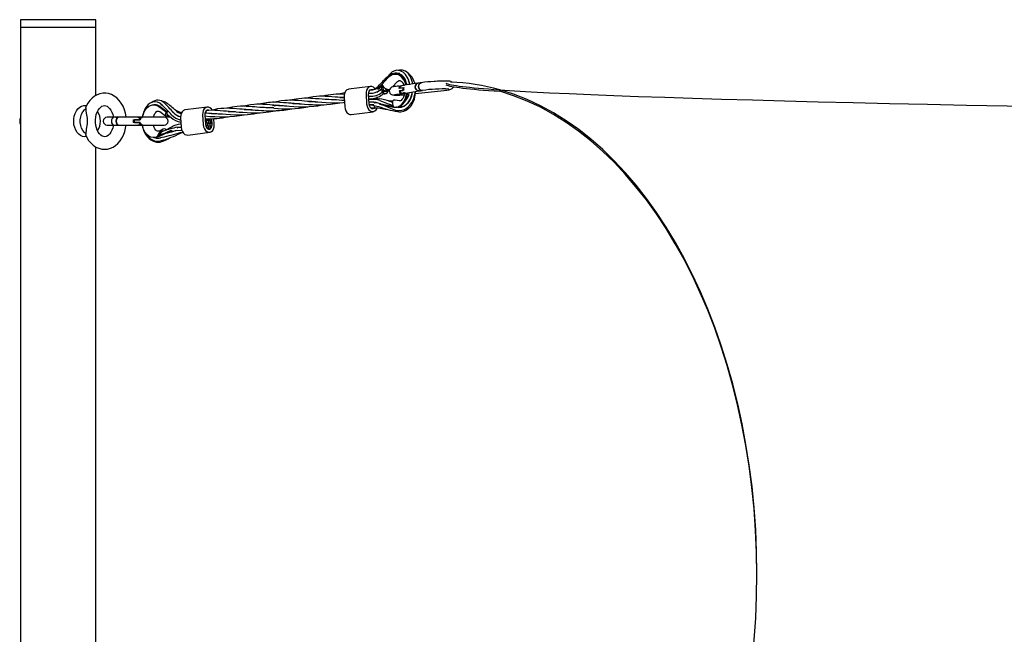
# Model space of a CAD drawing. Units: millimetres. Extents: x 3469 to 18236, y 1644 to 14260.
# Drawn here: x 12058 to 12689, y 13334 to 13728 of the extents above; entities that cross this region are included whole.
import ezdxf

# ---------------------------------------------------------------- set-up
doc = ezdxf.new("R2010")
doc.units = ezdxf.units.MM
doc.header["$LTSCALE"] = 50

msp = doc.modelspace()

# ---------------------------------------------------------------- linework, layer by layer
at = {"color": 7, "linetype": 'Continuous', "lineweight": 25}
for p, q in [((12058.63, 13727.7), (12058.63, 13722.7)), ((12106.93, 13727.7), (12058.63, 13727.7)), ((12106.93, 13722.7), (12106.93, 13727.7)), ((12058.63, 13722.7), (12058.63, 13027.7)), ((12106.93, 13722.7), (12058.63, 13722.7)), ((12099.82, 13722.7), (12058.63, 13722.7)), ((12106.93, 13722.7), (12099.82, 13722.7)), ((12106.93, 13679.17), (12106.93, 13722.7)), ((12294.13, 13690.58), (12290.01, 13686.17)), ((12295.17, 13692.79), (12294.01, 13691.27)), ((12299.31, 13692.71), (12298.6, 13692.71)), ((12301.37, 13693.45), (12300.91, 13693.17)), ((12307.54, 13687.84), (12306.97, 13688.52)), ((12282.87, 13684.89), (12268.81, 13683.12)), ((12282.45, 13682.5), (12282.46, 13682.5)), ((12283.77, 13682.74), (12283.1, 13682.56)), ((12283.75, 13682.74), (12283.77, 13682.74)), ((12289.86, 13686.02), (12287.37, 13683.35)), ((12287.37, 13683.35), (12288.08, 13683.35)), ((12290.09, 13686.02), (12289.86, 13686.02)), ((12290.73, 13684.03), (12291.35, 13684.5)), ((12291.38, 13684.49), (12290.74, 13683.94)), ((12296.91, 13684.61), (12299.92, 13687.84)), ((12303.54, 13684.09), (12301, 13683.7)), ((12301.1, 13682.04), (12303.64, 13682.43)), ((12301.28, 13683.75), (12304.1, 13684.18)), ((12304.21, 13682.52), (12301.39, 13682.09)), ((12303.58, 13685.53), (12302.89, 13685.42)), ((12303.42, 13685.47), (12303.42, 13685.47)), ((12303.54, 13684.09), (12304.09, 13684.1)), ((12304.46, 13685.67), (12303.58, 13685.53)), ((12313.14, 13687), (12304.47, 13685.67)), ((12311.64, 13680.43), (12329.82, 13682.38)), ((12315.25, 13687.33), (12313.14, 13687)), ((12313.9, 13682.06), (12314.86, 13682.21)), ((12314.64, 13682.19), (12314.86, 13682.21)), ((12314.86, 13682.21), (12314.73, 13682.2)), ((12314.86, 13682.21), (12315.32, 13682.28)), ((12315.5, 13682.31), (12316, 13682.39)), ((12315.79, 13682.37), (12316, 13682.41)), ((12365.55, 13681.82), (12365.55, 13682.81)), ((12265.89, 13678.16), (12266.28, 13671.98)), ((12279.95, 13679.93), (12280.34, 13673.75)), ((12281.37, 13679.93), (12281.76, 13673.75)), ((12282.05, 13680.64), (12281.41, 13680.69)), ((12281.44, 13678.76), (12282.13, 13678.7)), ((12281.55, 13677.07), (12283.15, 13677.1)), ((12281.57, 13676.74), (12283.68, 13677.17)), ((12284.62, 13677.36), (12284.61, 13677.35)), ((12285.82, 13676.68), (12285.76, 13677.73)), ((12287.22, 13676.94), (12287.15, 13678.19)), ((12293.49, 13680.95), (12293.72, 13681.2)), ((12301.21, 13675.71), (12298.54, 13676.24)), ((12301.1, 13682.04), (12301.4, 13682.05)), ((12303.65, 13680.48), (12304.35, 13680.59)), ((12303.72, 13680.68), (12303.72, 13680.68)), ((12303.72, 13680.68), (12303.72, 13680.68)), ((12304.01, 13679.59), (12304.53, 13679.62)), ((12304.34, 13680.59), (12305.22, 13680.72)), ((12305.23, 13680.73), (12313.9, 13682.06)), ((12305.23, 13680.73), (12305.23, 13680.73)), ((12144.68, 13673.24), (12143.97, 13673.24)), ((12147.33, 13672.1), (12151.94, 13668.78)), ((12148.04, 13672.1), (12152.65, 13668.78)), ((12148.62, 13673.53), (12149.49, 13672.94)), ((12148.7, 13673.47), (12148.97, 13673.45)), ((12148.97, 13673.45), (12148.74, 13673.44)), ((12151.31, 13671.03), (12151.4, 13670.99)), ((12158.05, 13669.6), (12158.07, 13669.59)), ((12178.21, 13671.71), (12164.15, 13669.94)), ((12219.97, 13672.8), (12221.4, 13672.86)), ((12222.57, 13675.04), (12220.96, 13674.6)), ((12221.08, 13672.62), (12221.9, 13672.84)), ((12221.77, 13672.85), (12221.2, 13672.66)), ((12237.29, 13673.88), (12237.15, 13673.85)), ((12237.15, 13673.85), (12237.27, 13673.88)), ((12242.19, 13675.41), (12241.97, 13675.34)), ((12241.97, 13675.34), (12242.25, 13675.41)), ((12284.95, 13674.77), (12284.76, 13674.77)), ((12284.94, 13672.84), (12287.86, 13672.14)), ((12285.11, 13674.69), (12285.43, 13674.69)), ((12285.24, 13674.51), (12285.7, 13674.64)), ((12285.7, 13674.64), (12285.3, 13674.51)), ((12285.95, 13674.63), (12285.95, 13674.65)), ((12289.2, 13673.73), (12288.39, 13674.01)), ((12288.64, 13673.55), (12289.35, 13673.55)), ((12288.64, 13673.55), (12297.58, 13671.79)), ((12288.64, 13673.53), (12297.58, 13671.77)), ((12297.6, 13671.92), (12289.35, 13673.55)), ((12293.81, 13673.75), (12294.1, 13673.73)), ((12297.58, 13671.79), (12297.68, 13671.77)), ((12297.68, 13671.77), (12297.6, 13671.93)), ((12298.6, 13671.67), (12299.31, 13671.67)), ((12303.1, 13671.82), (12302.69, 13671.9)), ((12118.36, 13665.2), (12114.16, 13665.2)), ((12118.37, 13665.2), (12118.35, 13665.2)), ((12120, 13665.2), (12118.37, 13665.2)), ((12119.8, 13665.2), (12120.02, 13665.2)), ((12121.41, 13665.2), (12120, 13665.2)), ((12133.95, 13665.2), (12121.41, 13665.2)), ((12130.81, 13663.54), (12134.9, 13663.54)), ((12135.31, 13663.54), (12131.63, 13663.54)), ((12135.3, 13665.2), (12133.93, 13665.2)), ((12134.9, 13663.54), (12135.31, 13663.54)), ((12136.26, 13665.2), (12135.31, 13665.2)), ((12135.32, 13665.2), (12135.31, 13665.2)), ((12136.67, 13665.2), (12136.26, 13665.2)), ((12138.33, 13665.2), (12136.67, 13665.2)), ((12136.87, 13665.63), (12136.79, 13665.2)), ((12150.72, 13665.2), (12138.33, 13665.2)), ((12147.83, 13668.83), (12152.44, 13665.52)), ((12151.94, 13668.78), (12152.65, 13668.78)), ((12155.14, 13665.01), (12155.07, 13665.06)), ((12156.12, 13668.73), (12156.86, 13668.06)), ((12156.49, 13668.45), (12156.35, 13668.52)), ((12156.57, 13668.36), (12156.59, 13668.35)), ((12161.24, 13664.98), (12161.62, 13658.8)), ((12175.29, 13666.75), (12175.68, 13660.57)), ((12176.71, 13666.75), (12177.1, 13660.57)), ((12180.99, 13667.71), (12180.77, 13667.63)), ((12180.77, 13667.63), (12181.05, 13667.71)), ((12180.81, 13667.64), (12180.79, 13667.72)), ((12181.35, 13660.57), (12181.12, 13664.2)), ((12182.77, 13660.57), (12182.53, 13664.33)), ((12270.45, 13667.02), (12284.51, 13668.79)), ((12114.16, 13660.2), (12118.36, 13660.2)), ((12118.35, 13660.2), (12118.37, 13660.2)), ((12118.36, 13660.2), (12118.37, 13660.2)), ((12118.37, 13660.2), (12120.04, 13660.2)), ((12120.04, 13660.2), (12121.41, 13660.2)), ((12121.41, 13660.2), (12133.95, 13660.2)), ((12134.9, 13661.87), (12130.81, 13661.87)), ((12131.63, 13661.87), (12135.31, 13661.87)), ((12133.93, 13660.2), (12135.3, 13660.2)), ((12135.31, 13661.87), (12134.9, 13661.87)), ((12135.31, 13660.2), (12136.26, 13660.2)), ((12135.31, 13660.2), (12135.32, 13660.2)), ((12136.26, 13660.2), (12136.67, 13660.2)), ((12136.67, 13660.2), (12138.33, 13660.2)), ((12138.33, 13660.2), (12150.72, 13660.2)), ((12149.9, 13657.5), (12147.43, 13656.36)), ((12161.37, 13658.88), (12157.85, 13658.56)), ((12158.47, 13656.73), (12161.43, 13656.94)), ((12161.62, 13658.86), (12161.37, 13658.88)), ((12161.43, 13656.94), (12161.96, 13656.91)), ((12177.74, 13661.75), (12177.02, 13661.81)), ((12177.25, 13659.86), (12177.83, 13659.81)), ((12178.41, 13659.92), (12178.11, 13659.91)), ((12178.25, 13661.42), (12178.64, 13661.43)), ((12143.97, 13652.19), (12144.68, 13652.19)), ((12146.17, 13652.69), (12146.24, 13652.87)), ((12146.27, 13652.73), (12146.17, 13652.69)), ((12154.85, 13656.71), (12146.27, 13652.73)), ((12154.86, 13656.69), (12146.27, 13652.71)), ((12155.57, 13656.69), (12146.98, 13652.71)), ((12150.35, 13654.6), (12147.32, 13653.86)), ((12148.52, 13652.17), (12148.28, 13652.09)), ((12154.85, 13656.71), (12155.56, 13656.71)), ((12154.86, 13656.69), (12155.57, 13656.69)), ((12161.09, 13655.01), (12162.22, 13655.51)), ((12165.79, 13653.84), (12179.85, 13655.61)), ((12106.93, 13027.7), (12106.93, 13646.21))]:
    msp.add_line(p, q, dxfattribs=at)
at = {"color": 7, "linetype": 'Continuous', "lineweight": 25, "flags": 128}
for points in [[(12307.9, 13686.03), (12307.75, 13686.96), (12307.05, 13689.31), (12306.32, 13690.89), (12305.21, 13692.55), (12303.7, 13694.02), (12302.75, 13694.61), (12301.91, 13694.98), (12300.82, 13695.24), (12299.69, 13695.29), (12298.31, 13695.03), (12296.75, 13694.25), (12295.95, 13693.62), (12295.17, 13692.8)], [(12309.79, 13686.49), (12309.67, 13687.43), (12308.9, 13690.1), (12308.06, 13691.81), (12306.87, 13693.41), (12305.2, 13694.75), (12303.27, 13695.46), (12301.38, 13695.45), (12300.61, 13695.25)], [(12305.57, 13685.84), (12304.99, 13687.55), (12304.18, 13689.14), (12303.17, 13690.49), (12302, 13691.54), (12300.71, 13692.28), (12299.35, 13692.66), (12297.97, 13692.67), (12296.6, 13692.32), (12295.31, 13691.61), (12294.13, 13690.58)], [(12306.25, 13685.94), (12305.7, 13687.55), (12304.89, 13689.14), (12303.88, 13690.49), (12302.71, 13691.54), (12301.42, 13692.28), (12300.06, 13692.66), (12299.31, 13692.71)], [(12299.92, 13687.84), (12300.19, 13688.1), (12300.72, 13688.48), (12301.15, 13688.65), (12301.56, 13688.68), (12301.99, 13688.57), (12302.48, 13688.3), (12303.01, 13687.81), (12303.6, 13687.03), (12304.12, 13686.02), (12304.25, 13685.63)], [(12300.34, 13693.35), (12300.36, 13693.35), (12301.46, 13693.08), (12302.4, 13692.57), (12303.26, 13691.83), (12304.09, 13690.82), (12304.93, 13689.37), (12305.51, 13687.75)], [(12306.97, 13688.52), (12307.11, 13688.41), (12307.53, 13687.88)], [(12311.19, 13686.7), (12311.15, 13686.98), (12310.21, 13689.53), (12309.25, 13691.1), (12308.08, 13692.37), (12307.23, 13692.93)], [(12335.21, 13687.64), (12334.68, 13687.97), (12334.23, 13688.14), (12333.62, 13688.26), (12332.77, 13688.34), (12331.78, 13688.38), (12330.66, 13688.39), (12329.15, 13688.37), (12327.77, 13688.34), (12326.65, 13688.29), (12325.68, 13688.25), (12324.51, 13688.19), (12323.6, 13688.13)], [(12268.81, 13683.12), (12268.62, 13683.09), (12267.68, 13682.69), (12266.88, 13681.92), (12266.29, 13680.85), (12265.95, 13679.56), (12265.89, 13678.16)], [(12285.93, 13683.24), (12285.58, 13683.69), (12284.68, 13684.46), (12283.69, 13684.86), (12282.68, 13684.86), (12281.74, 13684.46), (12280.94, 13683.69), (12280.35, 13682.62), (12280.01, 13681.33), (12279.95, 13679.93)], [(12284.16, 13682.67), (12283.68, 13682.87), (12282.94, 13682.87), (12282.27, 13682.51), (12281.75, 13681.85), (12281.43, 13680.95), (12281.37, 13679.93)], [(12285.88, 13681.12), (12287.74, 13681.93), (12289.91, 13683.38)], [(12289.13, 13685.23), (12288.73, 13684.91), (12288.54, 13684.77)], [(12291.33, 13681.95), (12292.86, 13683.16), (12293.07, 13683.33)], [(12292.92, 13681.84), (12293.83, 13682.79), (12294.07, 13683.05)], [(12300.8, 13685.17), (12300.72, 13685.16), (12299.89, 13685.08), (12299.11, 13684.99), (12298.42, 13684.9), (12297.83, 13684.81), (12297.33, 13684.72), (12296.86, 13684.6), (12296.34, 13684.41), (12295.95, 13684.18), (12295.53, 13683.82), (12295.11, 13683.22), (12294.86, 13682.4), (12294.91, 13681.52), (12295.26, 13680.69), (12295.8, 13680.1), (12296.36, 13679.76), (12296.8, 13679.6), (12297.31, 13679.5), (12297.94, 13679.44), (12298.79, 13679.42), (12299.78, 13679.42), (12300.76, 13679.44), (12301.61, 13679.46), (12302.39, 13679.5), (12303.37, 13679.55), (12304.01, 13679.59)], [(12304.51, 13685.67), (12304.36, 13685.65), (12304.09, 13685.59), (12303.83, 13685.52), (12303.62, 13685.47), (12303.48, 13685.45), (12303.42, 13685.47), (12303.43, 13685.47)], [(12304.46, 13685.66), (12304.36, 13685.65), (12304.09, 13685.59), (12303.83, 13685.52), (12303.62, 13685.47), (12303.48, 13685.45), (12303.42, 13685.47), (12303.43, 13685.47)], [(12303.45, 13685.5), (12303.57, 13685.53), (12303.58, 13685.53)], [(12303.45, 13685.5), (12303.57, 13685.53), (12303.58, 13685.53)], [(12313.9, 13682.06), (12313.74, 13682.05), (12312.92, 13682.2), (12312.2, 13682.72), (12311.69, 13683.53), (12311.46, 13684.49), (12311.57, 13685.47), (12311.98, 13686.29), (12312.63, 13686.84), (12313.14, 13687)], [(12313.14, 13687), (12312.63, 13686.84), (12311.98, 13686.29), (12311.57, 13685.47), (12311.46, 13684.49), (12311.69, 13683.53), (12312.2, 13682.72), (12312.92, 13682.2), (12313.74, 13682.05), (12313.9, 13682.06)], [(12315.8, 13682.37), (12315, 13682.54), (12314.29, 13683.07), (12313.79, 13683.87), (12313.58, 13684.82), (12313.67, 13685.78), (12314.07, 13686.6), (12314.71, 13687.15), (12315.49, 13687.35)], [(12315.49, 13687.35), (12314.81, 13687.19), (12314.24, 13686.77), (12313.82, 13686.14), (12313.61, 13685.36), (12313.59, 13684.83), (12313.76, 13684), (12314.14, 13683.28), (12314.69, 13682.73), (12315.35, 13682.42), (12315.8, 13682.37)], [(12315.47, 13682.31), (12315.01, 13682.24), (12314.64, 13682.19)], [(12314.73, 13682.2), (12315.28, 13682.28), (12315.32, 13682.28)], [(12329.82, 13682.38), (12330.81, 13682.5), (12331.7, 13682.61), (12332.48, 13682.72), (12333.14, 13682.84), (12333.69, 13682.96), (12334.21, 13683.1), (12334.74, 13683.32), (12335.14, 13683.57), (12335.57, 13683.96), (12335.96, 13684.57), (12336.02, 13684.79)], [(12126.26, 13665.2), (12126.24, 13665.45), (12125.84, 13667.8), (12125.21, 13670.07), (12124.34, 13672.22), (12123.24, 13674.22), (12121.93, 13676.01), (12120.42, 13677.56), (12118.76, 13678.82), (12116.98, 13679.77), (12115.12, 13680.39), (12113.24, 13680.68), (12111.37, 13680.64), (12109.55, 13680.3), (12107.79, 13679.65), (12106.12, 13678.72), (12104.57, 13677.51), (12103.14, 13676.04), (12101.88, 13674.33), (12100.79, 13672.41), (12100.5, 13671.71)], [(12247.6, 13675.16), (12247.21, 13675.17), (12245.23, 13675.24), (12242.78, 13675.4), (12240.49, 13675.57), (12238.74, 13675.71), (12236.27, 13675.89), (12234.2, 13676.02), (12232.26, 13676.08), (12230.89, 13676.08), (12229.63, 13676.04), (12227.96, 13675.93), (12225.62, 13675.65), (12222.57, 13675.04)], [(12257.65, 13676.45), (12256.17, 13676.49), (12253.72, 13676.63), (12251.77, 13676.77), (12249.93, 13676.91), (12247.67, 13677.09), (12245.93, 13677.21), (12244.29, 13677.3), (12242.06, 13677.37), (12240.49, 13677.35), (12238.93, 13677.28), (12236.86, 13677.08), (12235.31, 13676.85), (12233.91, 13676.58), (12232.7, 13676.31), (12231.8, 13676.08)], [(12265.92, 13677.81), (12264.13, 13677.9), (12261.9, 13678.06), (12260.28, 13678.18), (12258.13, 13678.36), (12255.82, 13678.52), (12253.85, 13678.61), (12252.05, 13678.65), (12250.14, 13678.62), (12248.17, 13678.48), (12246.07, 13678.22), (12243.71, 13677.78), (12242.01, 13677.36)], [(12263.16, 13677.97), (12264.04, 13677.96), (12265.91, 13677.86)], [(12286.58, 13676.86), (12285.52, 13676.6), (12285.23, 13676.52)], [(12288.71, 13676), (12286.76, 13676.53), (12285.27, 13676.64)], [(12286.61, 13676.88), (12286.36, 13676.76), (12286.21, 13676.58)], [(12290, 13676.9), (12288.39, 13677.07), (12286.59, 13676.87)], [(12297.58, 13671.77), (12298.97, 13671.68), (12300.34, 13671.96), (12301.65, 13672.59), (12302.86, 13673.56), (12303.91, 13674.83), (12304.79, 13676.36), (12305.44, 13678.09), (12305.86, 13679.96), (12305.97, 13680.84)], [(12298.28, 13679.81), (12298.27, 13679.81), (12298.38, 13679.83), (12298.7, 13679.89), (12299.42, 13679.99), (12300.32, 13680.1), (12301.19, 13680.19), (12301.26, 13680.19)], [(12298.83, 13669.84), (12299.9, 13669.57), (12300.95, 13669.46), (12302.89, 13669.65), (12304.58, 13670.24), (12305.95, 13671.04), (12307.03, 13671.9), (12307.86, 13672.73), (12309.32, 13674.72), (12310.53, 13677.22), (12311.29, 13679.92), (12311.52, 13681.7)], [(12299.28, 13671.79), (12300.92, 13671.43), (12302.69, 13671.65), (12304.17, 13672.27), (12305.32, 13673.06), (12306.17, 13673.84), (12306.95, 13674.75), (12308.36, 13677.07), (12309.37, 13679.84), (12309.68, 13681.46)], [(12299.31, 13671.67), (12299.67, 13671.68), (12301.05, 13671.96), (12302.36, 13672.59), (12303.56, 13673.56), (12304.62, 13674.83), (12305.49, 13676.36), (12306.15, 13678.09), (12306.57, 13679.96), (12306.69, 13680.95)], [(12309.52, 13681.39), (12309.38, 13680.27), (12308.98, 13678.68), (12308.34, 13677.02), (12307.92, 13676.17), (12307.39, 13675.29), (12306.64, 13674.29), (12305.65, 13673.26), (12304.4, 13672.34), (12302.9, 13671.66), (12301.19, 13671.39), (12299.37, 13671.7)], [(12300.06, 13668.82), (12301.15, 13668.71), (12302.2, 13668.73), (12304.1, 13669.13), (12305.71, 13669.84), (12307.01, 13670.74), (12308.03, 13671.68), (12308.8, 13672.57), (12309.99, 13674.44), (12310.93, 13676.72), (12311.5, 13679.29), (12311.62, 13680.81), (12311.61, 13681.71)], [(12304.75, 13680.65), (12304.46, 13679.33), (12304.04, 13678.16), (12303.51, 13677.19), (12302.94, 13676.48), (12302.39, 13676.02), (12301.92, 13675.77), (12301.52, 13675.69), (12301.21, 13675.71)], [(12304.34, 13680.59), (12304.14, 13680.57), (12303.92, 13680.57), (12303.78, 13680.62), (12303.72, 13680.68), (12303.75, 13680.73), (12303.87, 13680.77), (12304.07, 13680.77), (12304.33, 13680.76), (12304.6, 13680.73), (12304.86, 13680.71), (12305.09, 13680.71), (12305.22, 13680.73)], [(12304.34, 13680.59), (12304.26, 13680.58), (12304.02, 13680.56), (12303.84, 13680.59), (12303.74, 13680.65), (12303.73, 13680.71), (12303.8, 13680.75), (12303.96, 13680.77)], [(12101.07, 13652.86), (12099.82, 13652.7), (12098.48, 13652.88), (12097.18, 13653.42), (12095.99, 13654.29), (12094.93, 13655.47), (12094.05, 13656.9), (12093.37, 13658.55), (12092.93, 13660.35), (12092.74, 13662.23), (12092.8, 13664.13), (12093.12, 13665.97), (12093.68, 13667.7), (12094.46, 13669.25), (12095.44, 13670.56), (12096.57, 13671.59), (12097.82, 13672.3), (12099.14, 13672.66), (12100.49, 13672.66), (12101.07, 13672.55)], [(12100.73, 13654.41), (12099.57, 13655.36), (12098.58, 13656.64), (12097.79, 13658.17), (12097.25, 13659.9), (12096.97, 13661.76), (12096.97, 13663.65), (12097.25, 13665.5), (12097.79, 13667.23), (12098.58, 13668.77), (12099.57, 13670.04), (12100.73, 13671)], [(12100.73, 13671), (12100.44, 13671.45), (12100.52, 13671.7)], [(12100.73, 13654.41), (12100.9, 13657.53), (12101.52, 13661.01), (12101.49, 13664.59), (12100.92, 13667.76), (12100.73, 13669.39), (12100.73, 13671)], [(12106.64, 13662.7), (12106.67, 13663.58), (12106.86, 13665.32), (12107.24, 13666.96), (12107.78, 13668.46), (12108.45, 13669.76), (12109.21, 13670.83), (12110.02, 13671.65), (12110.83, 13672.23), (12111.62, 13672.57), (12112.41, 13672.7), (12113.32, 13672.6), (12114.12, 13672.28), (12114.91, 13671.75), (12115.77, 13670.89), (12116.56, 13669.8), (12117.25, 13668.49), (12117.79, 13666.99), (12118.17, 13665.35), (12118.19, 13665.2)], [(12136.75, 13665.2), (12137.01, 13666.4), (12137.62, 13668.17), (12138.44, 13669.75), (12139.46, 13671.08), (12140.64, 13672.12), (12141.93, 13672.83), (12143.29, 13673.19), (12144.68, 13673.19), (12146.04, 13672.82), (12147.33, 13672.1)], [(12149.39, 13672.93), (12147.86, 13674.13), (12146.32, 13674.82), (12144.89, 13675.07), (12143.64, 13674.99), (12141.74, 13674.32), (12140.53, 13673.46), (12139.5, 13672.36), (12138.51, 13670.83), (12137.98, 13669.69), (12137.51, 13668.24), (12137.18, 13666.64), (12137.17, 13666.62)], [(12159.17, 13669.1), (12157.77, 13669.92), (12157.58, 13670.02)], [(12164.15, 13669.94), (12163.96, 13669.91), (12163.02, 13669.51), (12162.22, 13668.74), (12161.63, 13667.67), (12161.29, 13666.38), (12161.24, 13664.98)], [(12181.42, 13669.85), (12180.92, 13670.51), (12180.02, 13671.28), (12179.03, 13671.68), (12178.02, 13671.68), (12177.08, 13671.28), (12176.28, 13670.51), (12175.69, 13669.44), (12175.35, 13668.15), (12175.29, 13666.75)], [(12179.02, 13669.69), (12179.02, 13669.69), (12178.28, 13669.69), (12177.61, 13669.34), (12177.09, 13668.67), (12176.77, 13667.77), (12176.71, 13666.75)], [(12196.45, 13668.75), (12194.97, 13668.79), (12192.52, 13668.92), (12190.57, 13669.06), (12188.73, 13669.21), (12186.47, 13669.38), (12184.73, 13669.51), (12183.09, 13669.6), (12180.86, 13669.66), (12179.29, 13669.64), (12178.16, 13669.59)], [(12206.66, 13670.03), (12205.4, 13670.06), (12202.93, 13670.19), (12200.7, 13670.35), (12199.08, 13670.48), (12196.93, 13670.65), (12194.62, 13670.81), (12192.65, 13670.91), (12190.85, 13670.94), (12188.94, 13670.91), (12186.97, 13670.78), (12184.87, 13670.52), (12182.51, 13670.07), (12180.81, 13669.66)], [(12220.95, 13671.31), (12219.07, 13671.28), (12217.1, 13671.3), (12215.82, 13671.34), (12215.03, 13671.37), (12214.15, 13671.42), (12212, 13671.55), (12210.04, 13671.7), (12208.76, 13671.81), (12207.11, 13671.93), (12205.11, 13672.08), (12203.09, 13672.18), (12201.04, 13672.23), (12199.59, 13672.21), (12197.53, 13672.09), (12195.63, 13671.88), (12194.17, 13671.65), (12192.03, 13671.2), (12191.05, 13670.94)], [(12191.58, 13668.99), (12192.55, 13668.97), (12194.43, 13668.89), (12196.88, 13668.72), (12198.77, 13668.57), (12201.05, 13668.39), (12203.73, 13668.21), (12206.46, 13668.09), (12208.78, 13668.05), (12211.25, 13668.09), (12214.09, 13668.24), (12215.69, 13668.38), (12217.67, 13668.62), (12220.24, 13669.01), (12223.43, 13669.65)], [(12220.85, 13672.94), (12218.33, 13673.14), (12216.55, 13673.28), (12215.4, 13673.36), (12214.73, 13673.4), (12213.89, 13673.44), (12212.49, 13673.5), (12211.1, 13673.51), (12210.09, 13673.5), (12208.36, 13673.43), (12205.98, 13673.19), (12203.78, 13672.82), (12201.39, 13672.28), (12201.22, 13672.23)], [(12201.96, 13670.26), (12202.84, 13670.25), (12206.19, 13670.07), (12207.58, 13669.96), (12209.05, 13669.85), (12211.01, 13669.69), (12212.97, 13669.55), (12214.41, 13669.47), (12216.22, 13669.39), (12218.71, 13669.34), (12221.95, 13669.39)], [(12227.07, 13672.6), (12224.56, 13672.69), (12220.85, 13672.94)], [(12237.26, 13673.88), (12236.11, 13673.91), (12233.89, 13674.02), (12231.85, 13674.16), (12230.37, 13674.28), (12228.93, 13674.39), (12227.08, 13674.54), (12224.5, 13674.71), (12221.25, 13674.8)], [(12221.4, 13672.86), (12223.94, 13672.8), (12226.04, 13672.68), (12227.79, 13672.55), (12229.23, 13672.43), (12230.94, 13672.3), (12233.65, 13672.1), (12236.52, 13671.96), (12238.95, 13671.91), (12241.05, 13671.92), (12243.63, 13672.02), (12246.48, 13672.26), (12248.99, 13672.57), (12250.84, 13672.87), (12252.86, 13673.26)], [(12232.36, 13674.13), (12233.01, 13674.12), (12234.99, 13674.04), (12237.05, 13673.9), (12238.56, 13673.79), (12240.53, 13673.63), (12243.02, 13673.44), (12245.56, 13673.29), (12247.72, 13673.21), (12249.61, 13673.19), (12252.51, 13673.24), (12254.88, 13673.38), (12257.2, 13673.6), (12260.17, 13674), (12263.1, 13674.54), (12263.19, 13674.57)], [(12242.59, 13675.41), (12243.28, 13675.4), (12245.66, 13675.29), (12247.48, 13675.17), (12249.14, 13675.04), (12251.56, 13674.85), (12254.39, 13674.65), (12258.26, 13674.49), (12262.01, 13674.5), (12265.28, 13674.68), (12266.11, 13674.77)], [(12266.28, 13671.98), (12266.51, 13670.58), (12267.01, 13669.29), (12267.74, 13668.22), (12268.64, 13667.45), (12269.63, 13667.05), (12270.45, 13667.02)], [(12280.34, 13673.75), (12280.57, 13672.35), (12281.07, 13671.06), (12281.8, 13669.99), (12282.69, 13669.22), (12283.69, 13668.82), (12284.7, 13668.82), (12285.64, 13669.22), (12286.44, 13669.99), (12287.03, 13671.06), (12287.07, 13671.15)], [(12281.76, 13673.75), (12281.95, 13672.73), (12282.37, 13671.83), (12282.98, 13671.16), (12283.7, 13670.81), (12284.44, 13670.81), (12284.87, 13670.99)], [(12284.89, 13673.15), (12282.31, 13673.12), (12281.89, 13673.13)], [(12281.89, 13673.08), (12284.33, 13672.89), (12284.96, 13672.84)], [(12283.03, 13671.18), (12285.4, 13671.21), (12285.96, 13671.24)], [(12283.96, 13670.8), (12285.42, 13671.06), (12286.18, 13671.22)], [(12288.39, 13674.01), (12286.4, 13674.57), (12284.86, 13674.78)], [(12285.27, 13672.76), (12285.18, 13672.46), (12285.19, 13672.08), (12285.29, 13671.72), (12285.49, 13671.43), (12285.74, 13671.26), (12285.97, 13671.23)], [(12285.42, 13674.7), (12286.64, 13674.59), (12288.15, 13674.14)], [(12285.96, 13671.23), (12287.45, 13671.19), (12289.02, 13670.98)], [(12288.15, 13674.14), (12289.71, 13673.49), (12289.78, 13673.47)], [(12289.16, 13673.73), (12289.09, 13673.72), (12288.6, 13673.64)], [(12118.35, 13665.2), (12117.8, 13665.02), (12117.33, 13664.47), (12117.02, 13663.66), (12116.91, 13662.7), (12117.02, 13661.74), (12117.33, 13660.93), (12117.8, 13660.39), (12118.35, 13660.2)], [(12121.41, 13665.2), (12120.89, 13665.03), (12120.41, 13664.5), (12120.08, 13663.68), (12119.97, 13662.7), (12120.08, 13661.73), (12120.41, 13660.91), (12120.89, 13660.37), (12121.41, 13660.2)], [(12121.41, 13660.2), (12120.89, 13660.37), (12120.41, 13660.91), (12120.08, 13661.73), (12119.97, 13662.7), (12120.08, 13663.68), (12120.41, 13664.5), (12120.89, 13665.03), (12121.41, 13665.2)], [(12134.03, 13665.07), (12133.87, 13665.1), (12133.79, 13665.14), (12133.81, 13665.18), (12133.91, 13665.2), (12133.95, 13665.2)], [(12135.3, 13665.2), (12135.15, 13665.19), (12134.91, 13665.16), (12134.63, 13665.11), (12134.37, 13665.07), (12134.13, 13665.06), (12133.94, 13665.08), (12133.82, 13665.12), (12133.79, 13665.17), (12133.85, 13665.2), (12133.95, 13665.2)], [(12134.9, 13663.54), (12135.02, 13663.98), (12135.19, 13664.38), (12135.4, 13664.71), (12135.64, 13664.96), (12135.9, 13665.13), (12136.18, 13665.2), (12136.46, 13665.18), (12136.74, 13665.06)], [(12136.61, 13665.19), (12136.58, 13665.2), (12136.11, 13665.01), (12135.7, 13664.56), (12135.41, 13663.9), (12135.31, 13663.54)], [(12143.72, 13665.2), (12143.76, 13665.41), (12144.17, 13666.6), (12144.69, 13667.6), (12145.26, 13668.34), (12145.81, 13668.84), (12146.29, 13669.11), (12146.7, 13669.21), (12147.16, 13669.17), (12147.62, 13668.97), (12147.83, 13668.83)], [(12154.65, 13665.45), (12154.45, 13665.37), (12153.5, 13665.2), (12152.69, 13665.37), (12152.07, 13665.88), (12151.73, 13666.67), (12151.68, 13667.67), (12151.94, 13668.78)], [(12152.65, 13668.78), (12152.45, 13667.86), (12152.53, 13667.05), (12152.88, 13666.45), (12153.47, 13666.13), (12153.84, 13666.09)], [(12152.53, 13667.25), (12153.21, 13666.64), (12155.07, 13665.06)], [(12152.83, 13666.59), (12154.1, 13665.79), (12154.45, 13665.58)], [(12155.46, 13666.77), (12155.28, 13666.94), (12155.28, 13666.94)], [(12161.86, 13668.09), (12161.57, 13668.1), (12159.17, 13669.1)], [(12176.91, 13663.49), (12179.38, 13663.86), (12181.52, 13664.28)], [(12178.42, 13663.37), (12177.98, 13663.36), (12176.93, 13663.26)], [(12177.93, 13662.98), (12177.84, 13662.64), (12177.85, 13662.26), (12177.97, 13661.91), (12178.17, 13661.63), (12178.42, 13661.47), (12178.69, 13661.46), (12178.94, 13661.59), (12179.12, 13661.84), (12179.21, 13662.19), (12179.2, 13662.57), (12179.08, 13662.92), (12178.88, 13663.2), (12178.63, 13663.36), (12178.35, 13663.37), (12178.11, 13663.24), (12177.93, 13662.98)], [(12179.37, 13662.77), (12179.28, 13662.43), (12179.29, 13662.05), (12179.41, 13661.7), (12179.61, 13661.42), (12179.86, 13661.26), (12180.13, 13661.24), (12180.38, 13661.38), (12180.56, 13661.63), (12180.65, 13661.98), (12180.64, 13662.36), (12180.52, 13662.71), (12180.32, 13662.99), (12180.07, 13663.15), (12179.8, 13663.16), (12179.55, 13663.03), (12179.37, 13662.77)], [(12181.4, 13667.7), (12182.08, 13667.7), (12184.46, 13667.59), (12186.28, 13667.46), (12187.94, 13667.33), (12190.36, 13667.14), (12193.19, 13666.95), (12197.06, 13666.78), (12200.81, 13666.8), (12204.08, 13666.97), (12207.87, 13667.39), (12210.14, 13667.75), (12212.15, 13668.14)], [(12100.5, 13653.71), (12101.13, 13652.35), (12102.31, 13650.43), (12103.7, 13648.74), (12105.28, 13647.3), (12106.99, 13646.16), (12108.81, 13645.34), (12110.68, 13644.86), (12112.56, 13644.7), (12114.42, 13644.87), (12116.22, 13645.34), (12117.94, 13646.1), (12119.56, 13647.15), (12121.07, 13648.46), (12122.43, 13650.03), (12123.63, 13651.84), (12124.63, 13653.84), (12125.42, 13656), (12125.98, 13658.29), (12126.25, 13660.2)], [(12118.19, 13660.12), (12117.81, 13658.48), (12117.27, 13656.98), (12116.6, 13655.67), (12115.84, 13654.59), (12115.04, 13653.77), (12114.23, 13653.19), (12113.44, 13652.84), (12112.64, 13652.71), (12111.74, 13652.8), (12110.94, 13653.12), (12110.15, 13653.65), (12109.28, 13654.49), (12108.49, 13655.58), (12107.81, 13656.89), (12107.26, 13658.38), (12106.87, 13660.02), (12106.67, 13661.75), (12106.64, 13662.7)], [(12133.95, 13660.21), (12133.88, 13660.21), (12133.8, 13660.23), (12133.8, 13660.28), (12133.9, 13660.32), (12134.08, 13660.35), (12134.31, 13660.34), (12134.57, 13660.31), (12134.84, 13660.26), (12135.1, 13660.22), (12135.3, 13660.2), (12135.3, 13660.2)], [(12133.95, 13660.21), (12133.88, 13660.21), (12133.8, 13660.23), (12133.8, 13660.28), (12133.9, 13660.32), (12134.08, 13660.35), (12134.31, 13660.34), (12134.57, 13660.31), (12134.84, 13660.26), (12135.1, 13660.22), (12135.3, 13660.2), (12135.3, 13660.2)], [(12136.74, 13660.35), (12136.46, 13660.23), (12136.18, 13660.21), (12135.9, 13660.28), (12135.64, 13660.45), (12135.4, 13660.7), (12135.19, 13661.03), (12135.02, 13661.43), (12134.9, 13661.87)], [(12135.31, 13661.87), (12135.55, 13661.14), (12135.91, 13660.58), (12136.36, 13660.26), (12136.61, 13660.24)], [(12136.64, 13660.26), (12136.77, 13659.2), (12137.5, 13656.66), (12138.51, 13654.58), (12139.79, 13652.78), (12140.78, 13651.75), (12142.09, 13650.73), (12143.76, 13649.86), (12145.77, 13649.32), (12148.06, 13649.33), (12149.28, 13649.61), (12150.52, 13650.09)], [(12146.27, 13652.71), (12144.92, 13652.28), (12143.54, 13652.21), (12142.17, 13652.51), (12140.86, 13653.16), (12139.66, 13654.15), (12138.61, 13655.43), (12137.75, 13656.97), (12137.1, 13658.71), (12136.76, 13660.2)], [(12147.43, 13656.36), (12147.23, 13656.28), (12146.81, 13656.22), (12146.34, 13656.31), (12145.87, 13656.55), (12145.34, 13657.01), (12144.74, 13657.76), (12144.21, 13658.74), (12143.79, 13659.92), (12143.73, 13660.2)], [(12161.55, 13660.84), (12159.68, 13660.66), (12158.16, 13660.18)], [(12158.91, 13658.38), (12160.12, 13658.76), (12161.65, 13658.9)], [(12161.48, 13661.05), (12161.33, 13661.01), (12160.88, 13660.78)], [(12161.62, 13658.8), (12161.85, 13657.4), (12162.35, 13656.11), (12163.08, 13655.04), (12163.98, 13654.27), (12164.97, 13653.87), (12165.79, 13653.84)], [(12175.68, 13660.57), (12175.91, 13659.17), (12176.41, 13657.88), (12177.14, 13656.81), (12178.04, 13656.04), (12179.03, 13655.64), (12180.04, 13655.64), (12180.98, 13656.04), (12181.78, 13656.81), (12182.37, 13657.88), (12182.71, 13659.17), (12182.77, 13660.57)], [(12177.19, 13661.35), (12177.1, 13661.01), (12177.11, 13660.63), (12177.23, 13660.27), (12177.43, 13660), (12177.68, 13659.84), (12177.95, 13659.82), (12178.2, 13659.96), (12178.38, 13660.21), (12178.47, 13660.56), (12178.46, 13660.94), (12178.34, 13661.29), (12178.14, 13661.57), (12177.88, 13661.73), (12177.61, 13661.74), (12177.37, 13661.61), (12177.19, 13661.35)], [(12177.1, 13660.57), (12177.29, 13659.55), (12177.72, 13658.65), (12178.32, 13657.98), (12179.04, 13657.63), (12179.78, 13657.63), (12180.45, 13657.98), (12180.97, 13658.65), (12181.28, 13659.55), (12181.35, 13660.57)], [(12177.89, 13659.51), (12177.8, 13659.17), (12177.81, 13658.79), (12177.92, 13658.43), (12178.13, 13658.15), (12178.38, 13658), (12178.65, 13657.98), (12178.89, 13658.11), (12179.08, 13658.37), (12179.17, 13658.71), (12179.15, 13659.09), (12179.04, 13659.45), (12178.84, 13659.73), (12178.58, 13659.88), (12178.31, 13659.9), (12178.07, 13659.77), (12177.89, 13659.51)], [(12178.46, 13660.74), (12179.97, 13661.2), (12180.19, 13661.25)], [(12180.42, 13661.3), (12180.17, 13661.21), (12178.47, 13660.68)], [(12179.75, 13659.7), (12179.21, 13659.59), (12178.97, 13659.55)], [(12179.74, 13663.14), (12179.51, 13663.08), (12179.06, 13662.94)], [(12179.33, 13659.3), (12179.24, 13658.96), (12179.25, 13658.58), (12179.36, 13658.22), (12179.57, 13657.94), (12179.82, 13657.78), (12180.09, 13657.77), (12180.33, 13657.9), (12180.52, 13658.16), (12180.61, 13658.5), (12180.59, 13658.88), (12180.48, 13659.24), (12180.28, 13659.51), (12180.02, 13659.67), (12179.75, 13659.69), (12179.51, 13659.56), (12179.33, 13659.3)], [(12179.28, 13657.63), (12179.53, 13657.67), (12180.09, 13657.78)], [(12180.07, 13660.93), (12179.98, 13660.59), (12179.99, 13660.21), (12180.11, 13659.85), (12180.31, 13659.58), (12180.56, 13659.42), (12180.83, 13659.4), (12181.08, 13659.53), (12181.26, 13659.79), (12181.35, 13660.13), (12181.34, 13660.51), (12181.22, 13660.87), (12181.02, 13661.15), (12180.77, 13661.31), (12180.5, 13661.32), (12180.25, 13661.19), (12180.07, 13660.93)], [(12180.45, 13659.28), (12180.65, 13659.34), (12180.9, 13659.42)], [(12100.5, 13653.71), (12100.45, 13653.77), (12100.56, 13654.24), (12100.73, 13654.41)], [(12144.65, 13652.19), (12145.96, 13651.86), (12147.97, 13652.04)], [(12146.98, 13652.71), (12145.63, 13652.28), (12144.68, 13652.19)], [(12157.97, 13656.61), (12157.8, 13656.49), (12157.56, 13656.34)], [(12157.56, 13656.34), (12157.69, 13656.43), (12157.91, 13656.59)], [(12159.56, 13655.04), (12160.89, 13655.35), (12162.63, 13655.56)], [(12149.63, 13650.48), (12149.86, 13650.22), (12150.14, 13650.07), (12150.41, 13650.05), (12150.52, 13650.09)]]:
    msp.add_lwpolyline(points, dxfattribs=at)
at = {"color": 7, "linetype": 'Continuous', "lineweight": 25}
for centre, radius, start, end in [((12329.08, 13650.39), 53.88, 129.72492, 138.59455), ((12298.98, 13687.03), 6.46, 55.70922, 132.21649), ((12298.04, 13685.5), 9.87, 3.06918, 33.62081), ((12282.64, 13691.89), 11.26, 266.98027, 310.18205), ((12282.3, 13692.24), 9.74, 270.98077, 309.91154), ((12280.89, 13692.35), 10.02, 286.6496, 320.85555), ((12294.83, 13688.29), 5.27, 203.76464, 273.04471), ((12298.64, 13711.73), 26.65, 274.63555, 278.54358), ((12302.86, 13683.5), 1.87, 97.7936, 173.74762), ((12303.31, 13683.41), 2.06, 101.78212, 170.55601), ((12303.47, 13682.63), 2.15, 194.54929, 274.96428), ((12306.46, 13683.44), 3, 167.46643, 199.709), ((12307.03, 13683.53), 3, 167.46643, 199.709), ((12329.18, 13586.44), 101.84, 93.13916, 97.84669), ((12329.77, 13586.25), 97.11, 88.14613, 98.1232), ((12146.61, 13670.48), 5.7, 44.01266, 132.68001), ((12262.41, 13640.07), 39.89, 84.85571, 104.75625), ((12245.92, 13460.79), 216.01, 84.65704, 88.1818), ((12270.21, 13652.52), 28.5, 97.81843, 105.87342), ((12284.72, 13648.7), 27.94, 88.86679, 96.43988), ((12282.77, 13691.15), 12.46, 267.06759, 307.50367), ((12282.59, 13690.01), 12.92, 272.43341, 311.86837), ((12363.86, 13849.14), 188.74, 246.53789, 249.3864), ((12281.04, 13635.54), 42.31, 67.95483, 77.77717), ((12303.13, 13682.55), 2.09, 194.15711, 276.25008), ((12298.38, 13714.02), 33.95, 274.85553, 278.44753), ((12304, 13665.26), 15.52, 85.47932, 90.16049), ((12297.3, 13682.48), 10.44, 313.86085, 352.40139), ((12144.62, 13667.54), 5.69, 53.10188, 89.4287), ((12148.99, 13670.37), 5.06, 52.63539, 85.44031), ((12217.22, 13739.55), 95.07, 224.49525, 226.62493), ((11913.97, 13440.11), 331.17, 43.207, 44.67255), ((11991.32, 13514.87), 225.54, 42.88606, 45.02501), ((12126.42, 13636.14), 46.05, 46.60963, 56.16191), ((12164.12, 13675.41), 8.4, 223.90249, 252.62873), ((12221.14, 13637.36), 37.44, 89.82816, 105.07622), ((12208.57, 13544.77), 126.83, 84.40794, 88.44462), ((12228.58, 13742.86), 72.27, 263.92097, 281.27819), ((12219.89, 13729.06), 59.7, 271.97761, 282.14858), ((12277.13, 13596.76), 78.4, 84.3434, 86.6794), ((12311.13, 13733.94), 66.04, 249.36768, 260.3498), ((12294.26, 13672.98), 5.65, 174.16936, 174.38883), ((12299.88, 13728.65), 58.68, 259.33307, 263.66623), ((12351.1, 13812.91), 152.32, 246.55747, 249.9262), ((12272.73, 13611.47), 65.83, 67.98894, 70.77182), ((12293.04, 13645.57), 30.11, 82.47029, 87.30679), ((12063.49, 13662.7), 5.32, 155.9285, 204.0715), ((12098.16, 13662.7), 11.73, 327.65716, 32.43982), ((12114.16, 13662.7), 2.5, 90, 270), ((12134.98, 13662.7), 4.25, 168.68978, 191.31022), ((12135.8, 13662.7), 4.25, 168.68978, 191.31022), ((12133.96, 13671.7), 6.63, 270.61127, 281.61387), ((12150.72, 13662.7), 2.5, 270, 90), ((12163.23, 13674.59), 12.55, 229.37221, 261.66352), ((12164.01, 13674.88), 11.81, 222.79524, 256.93036), ((12163.83, 13674.69), 9.63, 221.23567, 254.53793), ((12163.89, 13675.03), 9.9, 224.70114, 254.64325), ((12186.98, 13748.86), 83.36, 262.95022, 280.37444), ((12178.6, 13727.53), 63.33, 268.43359, 281.89925), ((12194.45, 13872.18), 204.88, 265.08072, 267.74806), ((12168.78, 13606.25), 53.43, 101.72774, 111.46013), ((12172.17, 13625.28), 37.6, 111.88421, 122.69404), ((12146.64, 13658.1), 8.16, 203.56346, 286.62495), ((12146.62, 13657.01), 5.19, 249.13235, 288.61535), ((12095.08, 13879.96), 233.98, 283.06389, 285.99668), ((12130.9, 13714.28), 66.5, 285.76557, 296.99266), ((12123.71, 13705.66), 61.7, 295.74936, 299.55719), ((12136.86, 13720.08), 66.82, 282.95595, 287.44261), ((12180.59, 13564.27), 95.07, 103.45563, 106.76661), ((12160.25, 13657.93), 5.54, 192.7545, 192.97401), ((12159.62, 13657.62), 4.16, 192.6818, 192.97405), ((12160.88, 13655.66), 0.683, 220.57969, 288.58345)]:
    msp.add_arc(centre, radius, start, end, dxfattribs=at)
for centre, major_axis, ratio, start_param, end_param in [((12290.22, 13683.35), (422.64, 447.49), 0.003366, 1.568567, 1.573975), ((12290.22, 13683.35), (317.55, 336.22), 0.003366, 1.566777, 1.573975), ((12292.51, 13685.8), (0.77, 5.65), 0.496606, 1.643724, 3.753432), ((12292.71, 13686.02), (0.74, 5.62), 0.499406, 1.636353, 4.206827), ((12292.71, 13686.02), (0.56, 4.22), 0.499406, 1.834773, 3.994187), ((14580.28, 13687.75), (2250, 0), 0.012446, 3.165977, 3.318904), ((14580.28, 13686.76), (2250, 0), 0.012446, 3.168083, 3.318904), ((12330.28, 13372.7), (0, 315.05), 0.634825, 6.105874, 6.264185), ((12330.28, 13372.7), (0, 315.05), 0.634825, 3.318904, 6.105874), ((14580.28, 13687.75), (2250, 0), 0.012446, 3.318904, 6.105874), ((12300.55, 13671.74), (-3.2, 4.3), 0.449772, 5.823068, 7.490277), ((12330.28, 13371.71), (0, 315.05), 0.634825, 4.71396, 6.105874), ((12149.01, 13652.66), (2.42, 4.94), 0.478008, 5.987773, 8.042821), ((12149.01, 13652.66), (1.82, 3.71), 0.478008, 0.176883, 1.688279)]:
    msp.add_ellipse(centre, major_axis=major_axis, ratio=ratio, start_param=start_param, end_param=end_param, dxfattribs=at)

doc.saveas('drawing.dxf')
